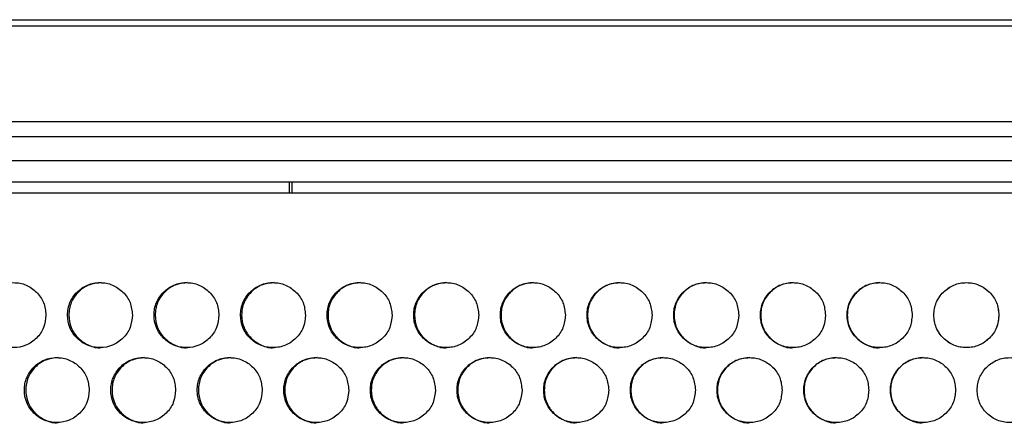
# Model space of a CAD drawing. Units: millimetres. Extents: x 95 to 205, y 54 to 166.
# Drawn here: x 142 to 147, y 125 to 127 of the extents above; entities that cross this region are included whole.
import ezdxf

# ---------------------------------------------------------------- set-up
doc = ezdxf.new("R2010")
doc.units = ezdxf.units.MM

msp = doc.modelspace()

# ---------------------------------------------------------------- linework, layer by layer
at = {"color": 7, "linetype": 'Continuous', "lineweight": 25}
for p, q in [((140.51591, 126.79825), (152.2151, 126.79825)), ((152.23006, 126.76896), (140.50095, 126.76896)), ((140.44868, 126.32754), (152.28233, 126.32754)), ((152.28579, 126.25683), (140.44521, 126.25683)), ((140.44521, 126.14825), (152.28579, 126.14825)), ((152.27395, 126.04825), (140.45705, 126.04825)), ((143.2405, 126.04825), (143.2405, 125.99825)), ((143.253, 125.99825), (143.253, 126.04825)), ((140.45113, 125.99825), (152.27987, 125.99825))]:
    msp.add_line(p, q, dxfattribs=at)
for points, knots in [([(142.11745, 125.43338), (142.11541, 125.45314), (142.11134, 125.49261), (142.07585, 125.54192), (142.02703, 125.57638), (141.96789, 125.58687), (141.90885, 125.57638), (141.85972, 125.54191), (141.82536, 125.4926), (141.81492, 125.4334), (141.82536, 125.37415), (141.85969, 125.32487), (141.90885, 125.29036), (141.96786, 125.27989), (142.02705, 125.29035), (142.07587, 125.32488), (142.11151, 125.37415), (142.11547, 125.41365), (142.11745, 125.43338)], [0, 0, 0, 0, 0.0625349, 0.1249262, 0.1874207, 0.2499938, 0.312483, 0.3750589, 0.4374642, 0.5000017, 0.562375, 0.6249453, 0.6873739, 0.7500129, 0.8124652, 0.8750838, 0.9376007, 1, 1, 1, 1]), ([(142.51643, 125.43338), (142.51439, 125.45314), (142.51032, 125.49261), (142.47481, 125.54192), (142.42595, 125.57638), (142.36678, 125.58687), (142.30769, 125.57638), (142.25853, 125.54191), (142.22415, 125.4926), (142.21369, 125.4334), (142.22414, 125.37415), (142.2585, 125.32487), (142.30769, 125.29036), (142.36675, 125.27989), (142.42597, 125.29035), (142.47482, 125.32488), (142.51049, 125.37415), (142.51445, 125.41365), (142.51643, 125.43338)], [0, 0, 0, 0, 0.0625349, 0.1249263, 0.1874207, 0.2499936, 0.3124833, 0.375059, 0.4374643, 0.5000018, 0.562375, 0.6249453, 0.6873742, 0.7500128, 0.8124652, 0.8750837, 0.9376007, 1, 1, 1, 1]), ([(142.37271, 125.58336), (142.35308, 125.58134), (142.31375, 125.5773), (142.26469, 125.54164), (142.23036, 125.49267), (142.21993, 125.43335), (142.23034, 125.37428), (142.26472, 125.32445), (142.31353, 125.29196), (142.35369, 125.27991), (142.37293, 125.2834), (142.37298, 125.28341)], [0, 0, 0, 0, 0.1247292, 0.2498179, 0.3746348, 0.4997689, 0.6245743, 0.7497214, 0.8745156, 0.9996777, 1, 1, 1, 1]), ([(142.91566, 125.43338), (142.91362, 125.45314), (142.90955, 125.49261), (142.87401, 125.54192), (142.82513, 125.57638), (142.76592, 125.58687), (142.7068, 125.57638), (142.6576, 125.54191), (142.6232, 125.4926), (142.61274, 125.4334), (142.62319, 125.37415), (142.65757, 125.32487), (142.70679, 125.29036), (142.76589, 125.27989), (142.82515, 125.29035), (142.87403, 125.32488), (142.90972, 125.37415), (142.91368, 125.41365), (142.91566, 125.43338)], [0, 0, 0, 0, 0.06253495, 0.12492632, 0.18742054, 0.24999359, 0.31248316, 0.37505891, 0.43746401, 0.50000161, 0.56237484, 0.62494516, 0.68737372, 0.75001308, 0.81246533, 0.87508362, 0.93760074, 1, 1, 1, 1]), ([(142.77125, 125.58336), (142.75161, 125.58134), (142.71225, 125.5773), (142.66316, 125.54164), (142.62881, 125.49267), (142.61838, 125.43335), (142.62879, 125.37428), (142.66319, 125.32445), (142.71203, 125.29196), (142.75222, 125.2799), (142.77147, 125.2834), (142.77152, 125.28341)], [0, 0, 0, 0, 0.1247295, 0.2498183, 0.3746349, 0.4997691, 0.6245746, 0.7497215, 0.8745166, 0.9996787, 1, 1, 1, 1]), ([(143.31511, 125.43338), (143.31307, 125.45314), (143.309, 125.49261), (143.27344, 125.54192), (143.22453, 125.57638), (143.16529, 125.58687), (143.10613, 125.57638), (143.05691, 125.54191), (143.02249, 125.4926), (143.01202, 125.4334), (143.02248, 125.37415), (143.05688, 125.32487), (143.10613, 125.29036), (143.16526, 125.27989), (143.22455, 125.29035), (143.27346, 125.32488), (143.30916, 125.37415), (143.31313, 125.41365), (143.31511, 125.43338)], [0, 0, 0, 0, 0.062535, 0.1249262, 0.1874207, 0.2499939, 0.3124831, 0.3750588, 0.4374641, 0.5000017, 0.5623749, 0.6249452, 0.6873739, 0.7500128, 0.8124652, 0.8750836, 0.9376007, 1, 1, 1, 1]), ([(143.17002, 125.58336), (143.15037, 125.58134), (143.11099, 125.5773), (143.06187, 125.54164), (143.0275, 125.49267), (143.01706, 125.43335), (143.02748, 125.37428), (143.06191, 125.32445), (143.11077, 125.29196), (143.15099, 125.2799), (143.17024, 125.2834), (143.17029, 125.28341)], [0, 0, 0, 0, 0.1247296, 0.2498184, 0.3746351, 0.4997694, 0.6245749, 0.7497222, 0.8745168, 0.9996787, 1, 1, 1, 1]), ([(143.71476, 125.43338), (143.71272, 125.45314), (143.70864, 125.49261), (143.67307, 125.54192), (143.62413, 125.57638), (143.56486, 125.58687), (143.50568, 125.57638), (143.45644, 125.54191), (143.42199, 125.4926), (143.41152, 125.4334), (143.42199, 125.37415), (143.45641, 125.32487), (143.50568, 125.29036), (143.56483, 125.27989), (143.62416, 125.29035), (143.67309, 125.32488), (143.70881, 125.37415), (143.71278, 125.41365), (143.71476, 125.43338)], [0, 0, 0, 0, 0.062535, 0.1249262, 0.1874206, 0.2499938, 0.3124831, 0.375059, 0.4374642, 0.5000018, 0.562375, 0.6249454, 0.687374, 0.7500128, 0.8124651, 0.8750837, 0.9376007, 1, 1, 1, 1]), ([(143.569, 125.58336), (143.54933, 125.58134), (143.50994, 125.5773), (143.4608, 125.54164), (143.42641, 125.49267), (143.41597, 125.43335), (143.42639, 125.37428), (143.46083, 125.32445), (143.50972, 125.29196), (143.54994, 125.2799), (143.56922, 125.2834), (143.56926, 125.28341)], [0, 0, 0, 0, 0.1247295, 0.2498184, 0.374635, 0.4997692, 0.6245747, 0.7497216, 0.874516, 0.9996783, 1, 1, 1, 1]), ([(144.11458, 125.43338), (144.11253, 125.45314), (144.10846, 125.49261), (144.07287, 125.54192), (144.02391, 125.57638), (143.96462, 125.58687), (143.90541, 125.57638), (143.85615, 125.54191), (143.82169, 125.4926), (143.81121, 125.4334), (143.82169, 125.37415), (143.85612, 125.32487), (143.90541, 125.29036), (143.96459, 125.27989), (144.02394, 125.29035), (144.07289, 125.32488), (144.10862, 125.37415), (144.11259, 125.41365), (144.11458, 125.43338)], [0, 0, 0, 0, 0.062535, 0.1249263, 0.1874206, 0.2499939, 0.3124831, 0.375059, 0.4374641, 0.5000017, 0.562375, 0.6249453, 0.6873739, 0.7500127, 0.8124651, 0.8750838, 0.9376007, 1, 1, 1, 1]), ([(143.96816, 125.58336), (143.94848, 125.58134), (143.90907, 125.5773), (143.85991, 125.54164), (143.8255, 125.49267), (143.81506, 125.43335), (143.82548, 125.37428), (143.85994, 125.32445), (143.90885, 125.29196), (143.94909, 125.2799), (143.96837, 125.2834), (143.96842, 125.28341)], [0, 0, 0, 0, 0.1247296, 0.2498182, 0.374635, 0.4997692, 0.6245747, 0.7497218, 0.8745164, 0.9996784, 1, 1, 1, 1]), ([(144.51454, 125.43338), (144.5125, 125.45314), (144.50842, 125.49261), (144.47282, 125.54192), (144.42385, 125.57638), (144.36453, 125.58687), (144.3053, 125.57638), (144.25602, 125.54191), (144.22155, 125.4926), (144.21107, 125.4334), (144.22154, 125.37415), (144.25599, 125.32487), (144.3053, 125.29036), (144.3645, 125.27989), (144.42387, 125.29035), (144.47284, 125.32488), (144.50858, 125.37415), (144.51255, 125.41365), (144.51454, 125.43338)], [0, 0, 0, 0, 0.062535, 0.1249262, 0.1874206, 0.2499938, 0.3124832, 0.3750589, 0.4374641, 0.5000017, 0.562375, 0.6249453, 0.687374, 0.7500127, 0.8124651, 0.8750837, 0.9376007, 1, 1, 1, 1]), ([(144.36747, 125.58336), (144.34778, 125.58134), (144.30836, 125.5773), (144.25918, 125.54164), (144.22476, 125.49267), (144.21431, 125.43335), (144.22474, 125.37428), (144.25921, 125.32445), (144.30814, 125.29196), (144.3484, 125.2799), (144.36768, 125.2834), (144.36773, 125.28341)], [0, 0, 0, 0, 0.1247294, 0.2498182, 0.3746349, 0.499769, 0.6245745, 0.7497214, 0.8745159, 0.999678, 1, 1, 1, 1]), ([(144.91462, 125.43338), (144.91258, 125.45314), (144.9085, 125.49261), (144.87289, 125.54192), (144.8239, 125.57638), (144.76457, 125.58687), (144.70533, 125.57638), (144.65603, 125.54191), (144.62154, 125.4926), (144.61106, 125.4334), (144.62154, 125.37415), (144.656, 125.32487), (144.70532, 125.29036), (144.76454, 125.27989), (144.82393, 125.29035), (144.8729, 125.32488), (144.90866, 125.37415), (144.91263, 125.41365), (144.91462, 125.43338)], [0, 0, 0, 0, 0.062535, 0.1249263, 0.1874207, 0.2499938, 0.3124832, 0.3750591, 0.4374642, 0.5000017, 0.562375, 0.6249453, 0.687374, 0.7500127, 0.8124651, 0.8750837, 0.9376007, 1, 1, 1, 1]), ([(144.76691, 125.58336), (144.74722, 125.58134), (144.70778, 125.5773), (144.65858, 125.54164), (144.62416, 125.49267), (144.6137, 125.43335), (144.62414, 125.37428), (144.65862, 125.32445), (144.70756, 125.29196), (144.74783, 125.2799), (144.76712, 125.2834), (144.76717, 125.28341)], [0, 0, 0, 0, 0.1247293, 0.2498182, 0.374635, 0.4997692, 0.6245746, 0.7497217, 0.8745163, 0.9996781, 1, 1, 1, 1]), ([(145.31479, 125.43338), (145.31275, 125.45314), (145.30867, 125.49261), (145.27306, 125.54192), (145.22406, 125.57638), (145.16471, 125.58687), (145.10545, 125.57638), (145.05614, 125.54191), (145.02165, 125.4926), (145.01117, 125.4334), (145.02165, 125.37415), (145.05611, 125.32487), (145.10545, 125.29036), (145.16468, 125.27989), (145.22408, 125.29035), (145.27307, 125.32488), (145.30884, 125.37415), (145.31281, 125.41365), (145.31479, 125.43338)], [0, 0, 0, 0, 0.062535, 0.1249263, 0.1874206, 0.2499938, 0.3124831, 0.375059, 0.4374641, 0.5000017, 0.562375, 0.6249453, 0.6873739, 0.7500128, 0.8124651, 0.8750837, 0.9376007, 1, 1, 1, 1]), ([(145.16645, 125.58336), (145.14675, 125.58134), (145.10731, 125.5773), (145.0581, 125.54164), (145.02366, 125.49267), (145.01321, 125.43335), (145.02364, 125.37428), (145.05813, 125.32445), (145.10709, 125.29196), (145.14737, 125.2799), (145.16666, 125.2834), (145.16671, 125.28341)], [0, 0, 0, 0, 0.1247294, 0.2498183, 0.374635, 0.4997692, 0.6245747, 0.7497218, 0.8745162, 0.9996784, 1, 1, 1, 1]), ([(145.71503, 125.43338), (145.71299, 125.45314), (145.70891, 125.49261), (145.67329, 125.54192), (145.62429, 125.57638), (145.56493, 125.58687), (145.50566, 125.57638), (145.45634, 125.54191), (145.42185, 125.4926), (145.41136, 125.4334), (145.42184, 125.37415), (145.45631, 125.32487), (145.50566, 125.29036), (145.5649, 125.27989), (145.62431, 125.29035), (145.67331, 125.32488), (145.70908, 125.37415), (145.71305, 125.41365), (145.71503, 125.43338)], [0, 0, 0, 0, 0.062535, 0.1249263, 0.1874206, 0.2499938, 0.3124831, 0.3750589, 0.4374642, 0.5000017, 0.562375, 0.6249453, 0.6873739, 0.7500128, 0.8124652, 0.8750837, 0.9376007, 1, 1, 1, 1]), ([(145.56607, 125.58336), (145.54637, 125.58134), (145.50692, 125.5773), (145.4577, 125.54164), (145.42326, 125.49267), (145.4128, 125.43335), (145.42324, 125.37428), (145.45773, 125.32445), (145.5067, 125.29196), (145.54698, 125.2799), (145.56628, 125.2834), (145.56633, 125.28341)], [0, 0, 0, 0, 0.1247296, 0.2498184, 0.3746351, 0.4997693, 0.6245748, 0.7497218, 0.8745163, 0.9996782, 1, 1, 1, 1]), ([(146.11532, 125.43338), (146.11327, 125.45314), (146.10919, 125.49261), (146.07357, 125.54192), (146.02456, 125.57638), (145.9652, 125.58687), (145.90593, 125.57638), (145.8566, 125.54191), (145.8221, 125.4926), (145.81161, 125.4334), (145.8221, 125.37415), (145.85657, 125.32487), (145.90593, 125.29036), (145.96517, 125.27989), (146.02459, 125.29035), (146.07359, 125.32488), (146.10936, 125.37415), (146.11333, 125.41365), (146.11532, 125.43338)], [0, 0, 0, 0, 0.062535, 0.1249263, 0.1874206, 0.2499938, 0.3124831, 0.375059, 0.4374642, 0.5000017, 0.562375, 0.6249453, 0.6873739, 0.7500128, 0.8124651, 0.8750837, 0.9376007, 1, 1, 1, 1]), ([(145.96573, 125.58336), (145.94604, 125.58134), (145.90658, 125.5773), (145.85736, 125.54164), (145.82291, 125.49267), (145.81245, 125.43335), (145.82289, 125.37428), (145.85739, 125.32445), (145.90636, 125.29196), (145.94665, 125.2799), (145.96595, 125.2834), (145.966, 125.28341)], [0, 0, 0, 0, 0.1247295, 0.2498183, 0.374635, 0.4997692, 0.6245746, 0.7497216, 0.8745161, 0.9996782, 1, 1, 1, 1]), ([(146.51562, 125.43338), (146.51357, 125.45314), (146.50949, 125.49261), (146.47387, 125.54192), (146.42486, 125.57638), (146.3655, 125.58687), (146.30622, 125.57638), (146.25689, 125.54191), (146.22239, 125.4926), (146.2119, 125.4334), (146.22239, 125.37415), (146.25686, 125.32487), (146.30622, 125.29036), (146.36547, 125.27989), (146.42488, 125.29035), (146.47388, 125.32488), (146.50966, 125.37415), (146.51363, 125.41365), (146.51562, 125.43338)], [0, 0, 0, 0, 0.062535, 0.1249263, 0.1874206, 0.2499938, 0.3124831, 0.375059, 0.4374642, 0.5000017, 0.562375, 0.6249453, 0.6873739, 0.7500128, 0.8124651, 0.8750837, 0.9376007, 1, 1, 1, 1]), ([(146.51539, 125.43338), (146.51335, 125.45313), (146.50928, 125.4926), (146.47372, 125.54191), (146.42478, 125.57638), (146.3655, 125.58687), (146.3063, 125.57638), (146.25705, 125.5419), (146.2226, 125.49259), (146.21214, 125.4334), (146.2226, 125.37416), (146.25701, 125.32488), (146.3063, 125.29036), (146.36547, 125.27989), (146.42481, 125.29036), (146.47373, 125.32489), (146.50945, 125.37416), (146.51341, 125.41365), (146.51539, 125.43338)], [0, 0, 0, 0, 0.0625786, 0.1249872, 0.1874643, 0.2499938, 0.3124395, 0.374998, 0.4374205, 0.5000018, 0.5624186, 0.6250063, 0.6874176, 0.7500128, 0.8124215, 0.8750228, 0.9375571, 1, 1, 1, 1]), ([(142.31691, 125.08697), (142.31487, 125.10673), (142.3108, 125.1462), (142.2753, 125.19551), (142.22646, 125.22997), (142.1673, 125.24046), (142.10824, 125.22997), (142.05909, 125.1955), (142.02472, 125.14619), (142.01427, 125.08699), (142.02471, 125.02774), (142.05906, 124.97846), (142.10823, 124.94395), (142.16727, 124.93348), (142.22648, 124.94394), (142.27531, 124.97847), (142.31097, 125.02774), (142.31493, 125.06724), (142.31691, 125.08697)], [0, 0, 0, 0, 0.062535, 0.1249264, 0.1874207, 0.2499942, 0.3124836, 0.3750593, 0.4374646, 0.4999991, 0.5623756, 0.6249432, 0.6873739, 0.7500127, 0.812465, 0.8750836, 0.9376006, 1, 1, 1, 1]), ([(142.17354, 125.23695), (142.15391, 125.23493), (142.11459, 125.23089), (142.06555, 125.19523), (142.03123, 125.14626), (142.02081, 125.08694), (142.03121, 125.02787), (142.06558, 124.97804), (142.11437, 124.94555), (142.15451, 124.93349), (142.17375, 124.93699), (142.1738, 124.93699)], [0, 0, 0, 0, 0.1247297, 0.2498189, 0.3746356, 0.4997639, 0.6245759, 0.7497176, 0.8745158, 0.9996784, 1, 1, 1, 1]), ([(142.71602, 125.08697), (142.71398, 125.10673), (142.70991, 125.1462), (142.67438, 125.19551), (142.62551, 125.22997), (142.56632, 125.24046), (142.50721, 125.22997), (142.45804, 125.1955), (142.42364, 125.14619), (142.41318, 125.08699), (142.42363, 125.02774), (142.45801, 124.97846), (142.50721, 124.94395), (142.56629, 124.93348), (142.62553, 124.94394), (142.6744, 124.97847), (142.71007, 125.02774), (142.71404, 125.06724), (142.71602, 125.08697)], [0, 0, 0, 0, 0.062535, 0.1249262, 0.1874207, 0.2499941, 0.3124835, 0.3750594, 0.4374646, 0.499999, 0.5623754, 0.6249433, 0.6873735, 0.7500126, 0.8124651, 0.8750837, 0.9376007, 1, 1, 1, 1]), ([(142.57195, 125.23695), (142.55231, 125.23493), (142.51297, 125.23089), (142.46389, 125.19523), (142.42955, 125.14626), (142.41912, 125.08694), (142.42953, 125.02787), (142.46393, 124.97804), (142.51274, 124.94555), (142.55293, 124.93349), (142.57217, 124.93699), (142.57222, 124.93699)], [0, 0, 0, 0, 0.1247297, 0.2498189, 0.3746358, 0.4997639, 0.6245758, 0.7497177, 0.8745161, 0.9996784, 1, 1, 1, 1]), ([(143.11536, 125.08697), (143.11332, 125.10673), (143.10925, 125.1462), (143.0737, 125.19551), (143.0248, 125.22997), (142.96558, 125.24046), (142.90644, 125.22997), (142.85723, 125.1955), (142.82281, 125.14619), (142.81235, 125.08699), (142.82281, 125.02774), (142.8572, 124.97846), (142.90643, 124.94395), (142.96554, 124.93348), (143.02482, 124.94394), (143.07372, 124.97847), (143.10941, 125.02774), (143.11338, 125.06724), (143.11536, 125.08697)], [0, 0, 0, 0, 0.062535, 0.1249262, 0.1874207, 0.2499941, 0.3124835, 0.3750594, 0.4374646, 0.4999991, 0.5623755, 0.6249433, 0.6873736, 0.7500127, 0.812465, 0.8750837, 0.9376007, 1, 1, 1, 1]), ([(142.97061, 125.23695), (142.95096, 125.23493), (142.9116, 125.23089), (142.86249, 125.19523), (142.82813, 125.14626), (142.81769, 125.08694), (142.82811, 125.02787), (142.86252, 124.97804), (142.91138, 124.94555), (142.95156, 124.93348), (142.97083, 124.93699), (142.97087, 124.93699)], [0, 0, 0, 0, 0.12473, 0.2498185, 0.3746356, 0.4997638, 0.6245758, 0.7497179, 0.8745163, 0.9996789, 1, 1, 1, 1]), ([(143.51491, 125.08697), (143.51287, 125.10673), (143.5088, 125.1462), (143.47323, 125.19551), (143.42431, 125.22997), (143.36505, 125.24046), (143.30588, 125.22997), (143.25665, 125.1955), (143.22222, 125.14619), (143.21175, 125.08699), (143.22221, 125.02774), (143.25662, 124.97846), (143.30588, 124.94395), (143.36502, 124.93348), (143.42433, 124.94394), (143.47325, 124.97847), (143.50896, 125.02774), (143.51293, 125.06724), (143.51491, 125.08697)], [0, 0, 0, 0, 0.062535, 0.1249264, 0.1874207, 0.2499941, 0.3124834, 0.3750593, 0.4374646, 0.4999991, 0.5623755, 0.6249433, 0.6873737, 0.7500126, 0.8124651, 0.8750837, 0.9376007, 1, 1, 1, 1]), ([(143.36949, 125.23695), (143.34983, 125.23493), (143.31044, 125.23089), (143.26131, 125.19523), (143.22693, 125.14626), (143.21649, 125.08694), (143.22691, 125.02787), (143.26134, 124.97804), (143.31022, 124.94555), (143.35044, 124.93349), (143.3697, 124.93699), (143.36975, 124.93699)], [0, 0, 0, 0, 0.12472964, 0.24981874, 0.37463571, 0.49976373, 0.62457551, 0.74971751, 0.87451586, 0.99967809, 1, 1, 1, 1]), ([(143.91465, 125.08697), (143.91261, 125.10673), (143.90853, 125.1462), (143.87295, 125.19551), (143.824, 125.22997), (143.76472, 125.24046), (143.70553, 125.22997), (143.65627, 125.1955), (143.62182, 125.14619), (143.61135, 125.08699), (143.62181, 125.02774), (143.65624, 124.97846), (143.70552, 124.94395), (143.76469, 124.93348), (143.82403, 124.94394), (143.87297, 124.97847), (143.9087, 125.02774), (143.91267, 125.06724), (143.91465, 125.08697)], [0, 0, 0, 0, 0.062535, 0.1249263, 0.1874208, 0.2499939, 0.3124834, 0.3750592, 0.4374645, 0.499999, 0.5623755, 0.6249432, 0.6873737, 0.7500126, 0.812465, 0.8750837, 0.9376007, 1, 1, 1, 1]), ([(143.76856, 125.23695), (143.74889, 125.23493), (143.70948, 125.23089), (143.66033, 125.19523), (143.62593, 125.14626), (143.61549, 125.08694), (143.62591, 125.02787), (143.66036, 124.97804), (143.70926, 124.94555), (143.7495, 124.93349), (143.76877, 124.93699), (143.76882, 124.93699)], [0, 0, 0, 0, 0.1247296, 0.2498187, 0.3746356, 0.4997637, 0.6245756, 0.7497175, 0.8745159, 0.9996783, 1, 1, 1, 1]), ([(144.31454, 125.08697), (144.3125, 125.10673), (144.30842, 125.1462), (144.27283, 125.19551), (144.22386, 125.22997), (144.16456, 125.24046), (144.10534, 125.22997), (144.05607, 125.1955), (144.0216, 125.14619), (144.01112, 125.08699), (144.02159, 125.02774), (144.05604, 124.97846), (144.10534, 124.94395), (144.16453, 124.93348), (144.22389, 124.94394), (144.27284, 124.97847), (144.30859, 125.02774), (144.31256, 125.06724), (144.31454, 125.08697)], [0, 0, 0, 0, 0.062535, 0.1249264, 0.1874208, 0.249994, 0.3124835, 0.3750592, 0.4374645, 0.499999, 0.5623754, 0.6249432, 0.6873737, 0.7500127, 0.812465, 0.8750837, 0.9376007, 1, 1, 1, 1]), ([(144.16779, 125.23695), (144.14811, 125.23493), (144.1087, 125.23089), (144.05952, 125.19523), (144.02511, 125.14626), (144.01466, 125.08694), (144.02509, 125.02787), (144.05956, 124.97804), (144.10848, 124.94555), (144.14873, 124.93349), (144.16801, 124.93699), (144.16806, 124.93699)], [0, 0, 0, 0, 0.12473, 0.2498188, 0.3746358, 0.499764, 0.6245759, 0.749718, 0.8745161, 0.9996784, 1, 1, 1, 1]), ([(144.71457, 125.08697), (144.71252, 125.10673), (144.70844, 125.1462), (144.67284, 125.19551), (144.62386, 125.22997), (144.56454, 125.24046), (144.5053, 125.22997), (144.45601, 125.1955), (144.42153, 125.14619), (144.41105, 125.08699), (144.42152, 125.02774), (144.45598, 124.97846), (144.5053, 124.94395), (144.56451, 124.93348), (144.62388, 124.94394), (144.67286, 124.97847), (144.70861, 125.02774), (144.71258, 125.06724), (144.71457, 125.08697)], [0, 0, 0, 0, 0.062535, 0.1249263, 0.1874206, 0.2499941, 0.3124833, 0.3750592, 0.4374645, 0.499999, 0.5623754, 0.6249431, 0.6873736, 0.7500127, 0.812465, 0.8750836, 0.9376007, 1, 1, 1, 1]), ([(144.56717, 125.23695), (144.54749, 125.23493), (144.50806, 125.23089), (144.45886, 125.19523), (144.42444, 125.14626), (144.41399, 125.08694), (144.42442, 125.02787), (144.4589, 124.97804), (144.50783, 124.94555), (144.5481, 124.93349), (144.56739, 124.93699), (144.56744, 124.93699)], [0, 0, 0, 0, 0.1247294, 0.2498186, 0.3746356, 0.4997637, 0.6245756, 0.7497176, 0.8745158, 0.9996781, 1, 1, 1, 1]), ([(145.1147, 125.08697), (145.11265, 125.10673), (145.10857, 125.1462), (145.07296, 125.19551), (145.02397, 125.22997), (144.96463, 125.24046), (144.90538, 125.22997), (144.85607, 125.1955), (144.82159, 125.14619), (144.8111, 125.08699), (144.82158, 125.02774), (144.85604, 124.97846), (144.90538, 124.94395), (144.9646, 124.93348), (145.02399, 124.94394), (145.07298, 124.97847), (145.10874, 125.02774), (145.11271, 125.06724), (145.1147, 125.08697)], [0, 0, 0, 0, 0.062535, 0.1249264, 0.1874207, 0.249994, 0.3124834, 0.3750592, 0.4374645, 0.499999, 0.5623754, 0.6249432, 0.6873736, 0.7500126, 0.8124649, 0.8750836, 0.9376007, 1, 1, 1, 1]), ([(144.96667, 125.23695), (144.94697, 125.23493), (144.90753, 125.23089), (144.85833, 125.19523), (144.8239, 125.14626), (144.81344, 125.08694), (144.82388, 125.02787), (144.85836, 124.97804), (144.90731, 124.94555), (144.94759, 124.93349), (144.96688, 124.93699), (144.96693, 124.93699)], [0, 0, 0, 0, 0.1247297, 0.2498188, 0.3746357, 0.4997639, 0.6245758, 0.7497177, 0.874516, 0.9996783, 1, 1, 1, 1]), ([(145.51491, 125.08697), (145.51286, 125.10673), (145.50878, 125.1462), (145.47317, 125.19551), (145.42416, 125.22997), (145.36482, 125.24046), (145.30555, 125.22997), (145.25623, 125.1955), (145.22174, 125.14619), (145.21125, 125.08699), (145.22174, 125.02774), (145.25621, 124.97846), (145.30555, 124.94395), (145.36478, 124.93348), (145.42419, 124.94394), (145.47318, 124.97847), (145.50895, 125.02774), (145.51292, 125.06724), (145.51491, 125.08697)], [0, 0, 0, 0, 0.062535, 0.1249263, 0.1874207, 0.249994, 0.3124833, 0.3750593, 0.4374646, 0.499999, 0.5623755, 0.6249432, 0.6873737, 0.7500126, 0.8124649, 0.8750836, 0.9376007, 1, 1, 1, 1]), ([(145.36625, 125.23695), (145.34655, 125.23493), (145.30711, 125.23089), (145.25789, 125.19523), (145.22345, 125.14626), (145.21299, 125.08694), (145.22343, 125.02787), (145.25792, 124.97804), (145.30688, 124.94555), (145.34717, 124.93349), (145.36646, 124.93699), (145.36651, 124.93699)], [0, 0, 0, 0, 0.1247299, 0.2498187, 0.3746357, 0.4997639, 0.6245758, 0.7497178, 0.8745161, 0.9996782, 1, 1, 1, 1]), ([(145.91517, 125.08697), (145.91313, 125.10673), (145.90905, 125.1462), (145.87343, 125.19551), (145.82442, 125.22997), (145.76506, 125.24046), (145.70579, 125.22997), (145.65647, 125.1955), (145.62197, 125.14619), (145.61148, 125.08699), (145.62196, 125.02774), (145.65644, 124.97846), (145.70579, 124.94395), (145.76503, 124.93348), (145.82444, 124.94394), (145.87344, 124.97847), (145.90921, 125.02774), (145.91319, 125.06724), (145.91517, 125.08697)], [0, 0, 0, 0, 0.062535, 0.1249264, 0.1874207, 0.249994, 0.3124834, 0.3750593, 0.4374645, 0.499999, 0.5623754, 0.6249432, 0.6873736, 0.7500126, 0.812465, 0.8750836, 0.9376007, 1, 1, 1, 1]), ([(145.76589, 125.23695), (145.7462, 125.23493), (145.70674, 125.23089), (145.65752, 125.19523), (145.62308, 125.14626), (145.61262, 125.08694), (145.62306, 125.02787), (145.65756, 124.97804), (145.70652, 124.94555), (145.74681, 124.93349), (145.76611, 124.93699), (145.76616, 124.93699)], [0, 0, 0, 0, 0.1247297, 0.2498187, 0.3746356, 0.4997638, 0.6245757, 0.7497177, 0.8745159, 0.9996782, 1, 1, 1, 1]), ([(146.31547, 125.08697), (146.31342, 125.10673), (146.30934, 125.1462), (146.27372, 125.19551), (146.22471, 125.22997), (146.16535, 125.24046), (146.10607, 125.22997), (146.05675, 125.1955), (146.02225, 125.14619), (146.01176, 125.08699), (146.02224, 125.02774), (146.05672, 124.97846), (146.10607, 124.94395), (146.16532, 124.93348), (146.22473, 124.94394), (146.27373, 124.97847), (146.30951, 125.02774), (146.31348, 125.06724), (146.31547, 125.08697)], [0, 0, 0, 0, 0.062535, 0.1249264, 0.1874207, 0.249994, 0.3124834, 0.3750593, 0.4374645, 0.499999, 0.5623754, 0.6249432, 0.6873736, 0.7500126, 0.812465, 0.8750836, 0.9376007, 1, 1, 1, 1]), ([(146.16558, 125.23695), (146.14588, 125.23493), (146.10643, 125.23089), (146.0572, 125.19523), (146.02275, 125.14626), (146.01229, 125.08694), (146.02273, 125.02787), (146.05723, 124.97804), (146.1062, 124.94555), (146.1465, 124.93349), (146.1658, 124.93699), (146.16584, 124.93699)], [0, 0, 0, 0, 0.1247298, 0.2498187, 0.3746356, 0.4997637, 0.6245756, 0.7497175, 0.8745158, 0.999678, 1, 1, 1, 1]), ([(146.71576, 125.08697), (146.71372, 125.10673), (146.70964, 125.1462), (146.67402, 125.19551), (146.62501, 125.22997), (146.56565, 125.24046), (146.50637, 125.22997), (146.45704, 125.1955), (146.42254, 125.14619), (146.41205, 125.08699), (146.42254, 125.02774), (146.45702, 124.97846), (146.50637, 124.94395), (146.56562, 124.93348), (146.62503, 124.94394), (146.67403, 124.97847), (146.70981, 125.02774), (146.71378, 125.06724), (146.71576, 125.08697)], [0, 0, 0, 0, 0.062535, 0.1249264, 0.1874207, 0.249994, 0.3124834, 0.3750593, 0.4374645, 0.499999, 0.5623754, 0.6249432, 0.6873736, 0.7500126, 0.812465, 0.8750836, 0.9376007, 1, 1, 1, 1])]:
    msp.add_open_spline(points, degree=3, knots=knots, dxfattribs=at)

doc.saveas('drawing.dxf')
